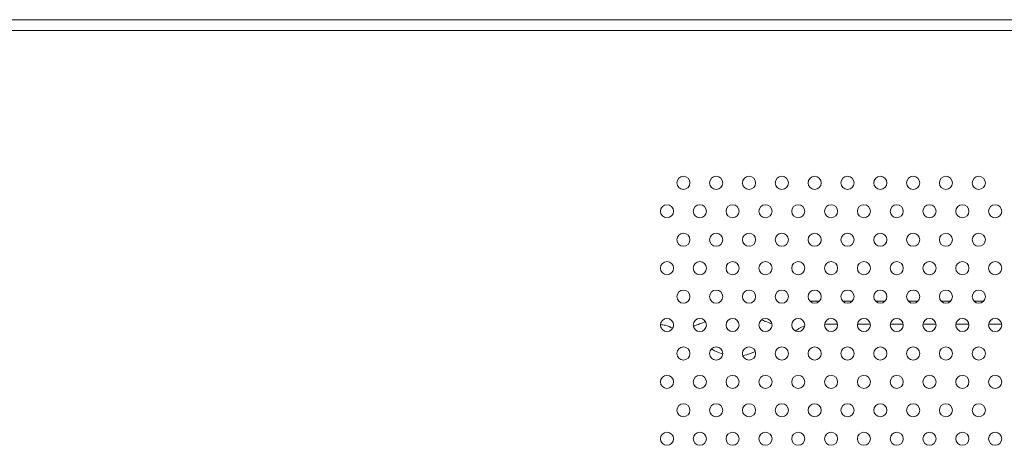
# Paper-space layout 'Arkusz2' of a CAD drawing. Units: millimetres. Extents: x -302 to 418, y -25 to 296.
# Drawn here: x -181 to -167, y 119 to 125 of the extents above; entities that cross this region are included whole.
import ezdxf

# ---------------------------------------------------------------- set-up
doc = ezdxf.new("R2010")
doc.units = ezdxf.units.MM

psp = doc.layouts.new('Arkusz2')

# ---------------------------------------------------------------- linework, layer by layer
at = {"color": 7, "linetype": 'Continuous', "lineweight": 15}
for p, q in [((-155.046, 124.627), (-276.646, 124.627)), ((-155.042, 124.477), (-276.646, 124.477)), ((-169.684, 120.453), (-169.507, 120.453)), ((-169.234, 120.453), (-169.057, 120.453)), ((-168.784, 120.453), (-168.607, 120.453)), ((-168.334, 120.453), (-168.157, 120.453)), ((-167.884, 120.453), (-167.707, 120.453)), ((-167.434, 120.453), (-167.257, 120.453))]:
    psp.add_line(p, q, dxfattribs=at)
at = {"color": 8, "linetype": 'Continuous', "lineweight": 15}
for p, q in [((-169.754, 120.771), (-169.887, 120.771)), ((-169.304, 120.771), (-169.437, 120.771)), ((-168.854, 120.771), (-168.987, 120.771)), ((-168.404, 120.771), (-168.537, 120.771)), ((-167.954, 120.771), (-168.087, 120.771)), ((-167.504, 120.771), (-167.637, 120.771))]:
    psp.add_line(p, q, dxfattribs=at)
at = {"color": 8, "linetype": 'Continuous', "lineweight": 15, "flags": 128}
for points in [[(-171.081, 120.043), (-171.193, 120.089), (-171.236, 120.114)], [(-170.634, 120.077), (-170.75, 120.035), (-170.806, 120.024)]]:
    psp.add_lwpolyline(points, dxfattribs=at)
at = {"color": 7, "linetype": 'Continuous', "lineweight": 15}
for centre in [(-171.621, 122.39), (-171.171, 122.39), (-170.721, 122.39), (-170.271, 122.39), (-169.821, 122.39), (-169.371, 122.39), (-168.921, 122.39), (-168.471, 122.39), (-168.021, 122.39), (-167.571, 122.39), (-171.846, 122.001), (-171.396, 122.001), (-170.946, 122.001), (-170.496, 122.001), (-170.046, 122.001), (-169.596, 122.001), (-169.146, 122.001), (-168.696, 122.001), (-168.246, 122.001), (-167.796, 122.001), (-167.346, 122.001), (-171.621, 121.611), (-171.171, 121.611), (-170.721, 121.611), (-170.271, 121.611), (-169.821, 121.611), (-169.371, 121.611), (-168.921, 121.611), (-168.471, 121.611), (-168.021, 121.611), (-167.571, 121.611), (-171.846, 121.221), (-171.396, 121.221), (-170.946, 121.221), (-170.496, 121.221), (-170.046, 121.221), (-169.596, 121.221), (-169.146, 121.221), (-168.696, 121.221), (-168.246, 121.221), (-167.796, 121.221), (-167.346, 121.221), (-171.621, 120.831), (-171.171, 120.831), (-170.721, 120.831), (-170.271, 120.831), (-169.821, 120.831), (-169.371, 120.831), (-168.921, 120.831), (-168.471, 120.831), (-168.021, 120.831), (-167.571, 120.831), (-171.846, 120.442), (-171.396, 120.442), (-170.946, 120.442), (-170.496, 120.442), (-170.046, 120.442), (-169.596, 120.442), (-169.146, 120.442), (-168.696, 120.442), (-168.246, 120.442), (-167.796, 120.442), (-167.346, 120.442), (-171.621, 120.052), (-171.171, 120.052), (-170.721, 120.052), (-170.271, 120.052), (-169.821, 120.052), (-169.371, 120.052), (-168.921, 120.052), (-168.471, 120.052), (-168.021, 120.052), (-167.571, 120.052), (-171.846, 119.662), (-171.396, 119.662), (-170.946, 119.662), (-170.496, 119.662), (-170.046, 119.662), (-169.596, 119.662), (-169.146, 119.662), (-168.696, 119.662), (-168.246, 119.662), (-167.796, 119.662), (-167.346, 119.662), (-171.621, 119.273), (-171.171, 119.273), (-170.721, 119.273), (-170.271, 119.273), (-169.821, 119.273), (-169.371, 119.273), (-168.921, 119.273), (-168.471, 119.273), (-168.021, 119.273), (-167.571, 119.273), (-171.846, 118.883), (-171.396, 118.883), (-170.946, 118.883), (-170.496, 118.883), (-170.046, 118.883), (-169.596, 118.883), (-169.146, 118.883), (-168.696, 118.883), (-168.246, 118.883), (-167.796, 118.883), (-167.346, 118.883)]:
    psp.add_circle(centre, 0.09, dxfattribs=at)
for points, knots in [([(-171.936, 120.447), (-171.913, 120.445), (-171.854, 120.44), (-171.802, 120.413), (-171.77, 120.397)], [0, 0, 0, 0, 0.387777, 1, 1, 1, 1]), ([(-170.083, 120.36), (-170.068, 120.372), (-170.032, 120.403), (-169.986, 120.418), (-169.959, 120.427)], [0, 0, 0, 0, 0.400492, 1, 1, 1, 1])]:
    psp.add_open_spline(points, degree=3, knots=knots, dxfattribs=at)
at = {"color": 8, "linetype": 'Continuous', "lineweight": 15}
for points, knots in [([(-171.319, 120.486), (-171.341, 120.478), (-171.389, 120.461), (-171.448, 120.439), (-171.473, 120.43), (-171.485, 120.426)], [0, 0, 0, 0, 0.289182, 0.644591, 1, 1, 1, 1]), ([(-170.552, 120.511), (-170.534, 120.505), (-170.487, 120.488), (-170.436, 120.469), (-170.412, 120.46), (-170.408, 120.459)], [0, 0, 0, 0, 0.355928, 0.899072, 1, 1, 1, 1])]:
    psp.add_open_spline(points, degree=3, knots=knots, dxfattribs=at)

doc.saveas('drawing.dxf')
